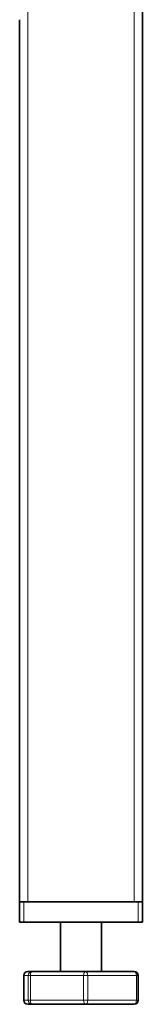
# Model space of a CAD drawing. Units: millimetres. Extents: x 0 to 5600, y 0 to 3960.
# Drawn here: x 2617 to 2647, y 2461 to 2701 of the extents above; entities that cross this region are included whole.
import ezdxf

# ---------------------------------------------------------------- set-up
doc = ezdxf.new("R2010")
doc.units = ezdxf.units.MM
doc.header["$LTSCALE"] = 13.333333
doc.layers.add('Visible Edges(ISO)', color=7, linetype='Continuous', lineweight=35)
doc.layers.add('Visible Tangent Edges(ISO)', color=7, linetype='Continuous', lineweight=18)

msp = doc.modelspace()

# ---------------------------------------------------------------- linework, layer by layer
at = {"layer": 'Visible Edges(ISO)'}
for p, q in [((2647.06, 2486.25), (2647.06, 3306.25)), ((2617.06, 2486.25), (2617.06, 2701.25)), ((2617.06, 2486.25), (2618.06, 2486.25)), ((2617.06, 2486.25), (2617.06, 2481.25)), ((2646.06, 2486.25), (2618.06, 2486.25)), ((2645.06, 2486.25), (2619.06, 2486.25)), ((2646.06, 2486.25), (2647.06, 2486.25)), ((2647.06, 2481.25), (2647.06, 2486.25)), ((2618.06, 2481.25), (2617.06, 2481.25)), ((2646.06, 2481.25), (2618.06, 2481.25)), ((2627.06, 2469.25), (2627.06, 2481.25)), ((2637.06, 2469.25), (2637.06, 2481.25)), ((2647.06, 2481.25), (2646.06, 2481.25)), ((2618.06, 2462.25), (2618.06, 2468.25)), ((2620.14, 2469.25), (2619.06, 2469.25)), ((2633.14, 2469.25), (2620.14, 2469.25)), ((2645.07, 2469.25), (2633.14, 2469.25)), ((2646.07, 2462.25), (2646.07, 2468.25)), ((2619.06, 2461.25), (2620.14, 2461.25)), ((2620.14, 2461.25), (2633.14, 2461.25)), ((2633.14, 2461.25), (2645.07, 2461.25))]:
    msp.add_line(p, q, dxfattribs=at)
for centre, start, end in [((2619.06, 2468.25), 90, 180), ((2645.07, 2468.25), 0, 90), ((2619.06, 2462.25), 180, 270), ((2645.07, 2462.25), 270, 0)]:
    msp.add_arc(centre, 1, start, end, dxfattribs=at)
at = {"layer": 'Visible Tangent Edges(ISO)'}
for p, q in [((2619.06, 2486.25), (2619.06, 3306.25)), ((2645.06, 2486.25), (2645.06, 3306.25)), ((2618.06, 2481.25), (2618.06, 2486.25)), ((2646.06, 2486.25), (2646.06, 2481.25)), ((2618.06, 2468.25), (2618.06, 2468.25)), ((2618.06, 2462.25), (2618.06, 2468.25)), ((2618.06, 2468.25), (2619.14, 2468.25)), ((2619.7, 2468.25), (2619.14, 2468.25)), ((2619.14, 2468.25), (2619.14, 2462.25)), ((2619.7, 2462.25), (2619.7, 2468.25)), ((2619.7, 2468.25), (2632.71, 2468.25)), ((2633.71, 2468.25), (2632.71, 2468.25)), ((2632.71, 2468.25), (2632.71, 2462.25)), ((2633.71, 2462.25), (2633.71, 2468.25)), ((2633.71, 2468.25), (2645.63, 2468.25)), ((2646.07, 2468.25), (2645.63, 2468.25)), ((2645.63, 2468.25), (2645.63, 2462.25)), ((2618.06, 2462.25), (2618.06, 2462.25)), ((2619.14, 2462.25), (2618.06, 2462.25)), ((2619.14, 2462.25), (2619.7, 2462.25)), ((2632.71, 2462.25), (2619.7, 2462.25)), ((2632.71, 2462.25), (2633.71, 2462.25)), ((2645.63, 2462.25), (2633.71, 2462.25)), ((2645.63, 2462.25), (2646.07, 2462.25))]:
    msp.add_line(p, q, dxfattribs=at)
for centre, major_axis, ratio, start_param, end_param in [((2619.06, 2468.25), (0, 1), 0.997206, 0, 1.570796), ((2620.14, 2468.25), (0, 1), 0.997206, 0, 1.570796), ((2620.14, 2468.25), (0, 1), 0.433906, 0, 1.570796), ((2633.14, 2468.25), (0, 1), 0.433906, 0, 1.570796), ((2633.14, 2468.25), (0, 1), 0.563299, 4.712389, 6.283185), ((2645.07, 2468.25), (0, 1), 0.563299, 4.712389, 6.283185), ((2619.06, 2462.25), (0, -1), 0.997206, 4.712389, 6.283185), ((2620.14, 2462.25), (0, -1), 0.997206, 4.712389, 6.283185), ((2620.14, 2462.25), (0, -1), 0.433906, 4.712389, 6.283185), ((2633.14, 2462.25), (0, -1), 0.433906, 4.712389, 6.283185), ((2633.14, 2462.25), (0, -1), 0.563299, 0, 1.570796), ((2645.07, 2462.25), (0, -1), 0.563299, 0, 1.570796)]:
    msp.add_ellipse(centre, major_axis=major_axis, ratio=ratio, start_param=start_param, end_param=end_param, dxfattribs=at)

doc.saveas('drawing.dxf')
